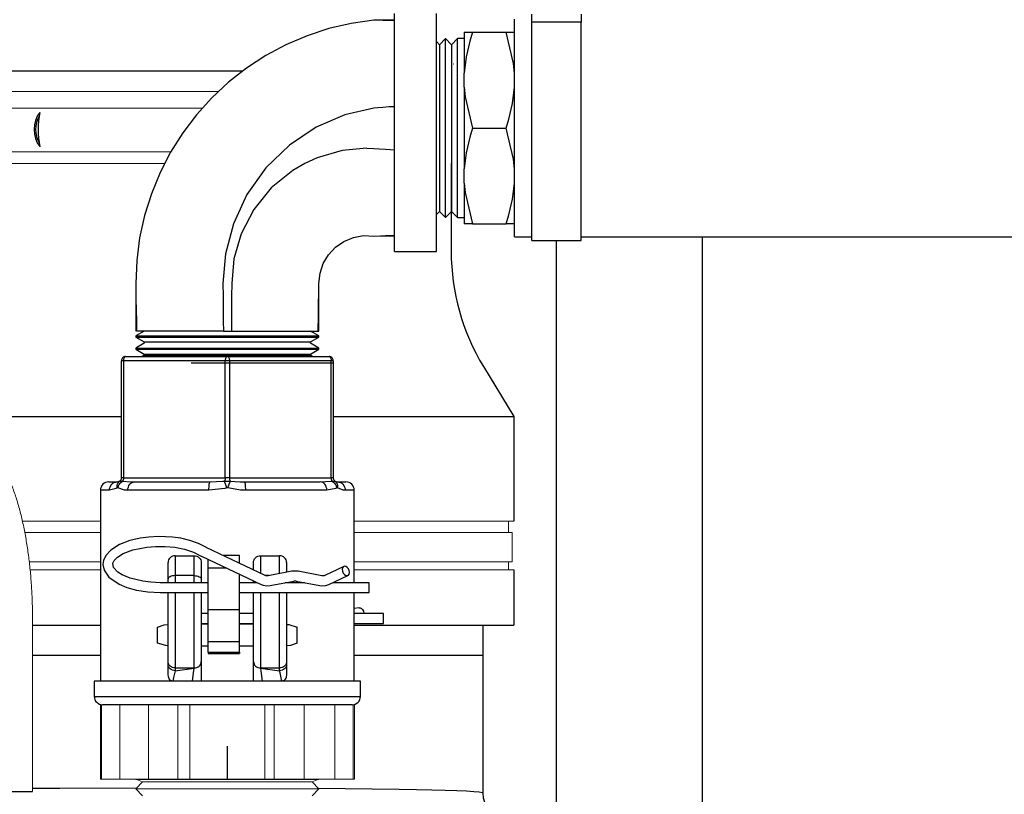
# Model space of a CAD drawing. Units: inches. Extents: x 0.5 to 10.9, y 0.1 to 17.
# Drawn here: x 5.8 to 6.5, y 12.1 to 12.7 of the extents above; entities that cross this region are included whole.
import ezdxf

# ---------------------------------------------------------------- set-up
doc = ezdxf.new("R2010")
doc.units = ezdxf.units.IN
doc.header["$LTSCALE"] = 0.75
doc.header["$MEASUREMENT"] = 0
doc.layers.add('Layer 1', color=7, linetype='Continuous')

msp = doc.modelspace()

# ---------------------------------------------------------------- linework, layer by layer
for p, q in [((6.07383, 12.51063), (6.07383, 12.6393)), ((6.08254, 12.51063), (6.08254, 12.6393)), ((5.92814, 12.61592), (5.70036, 12.61592)), ((5.91713, 12.10691), (5.91713, 12.13056)), ((5.85138, 12.10691), (5.98288, 12.10691)), ((5.72722, 12.09794), (5.77722, 12.09798))]:
    msp.add_line(p, q)
at = {"color": 7, "linetype": 'Continuous', "lineweight": 15}
for p, q in [((5.67482, 12.61592), (5.92814, 12.61592)), ((5.75842, 12.60118), (5.91069, 12.60118)), ((5.75703, 12.58935), (5.89925, 12.58935)), ((5.75703, 12.55799), (5.87654, 12.55799)), ((5.75842, 12.54945), (5.87209, 12.54945)), ((5.76991, 12.29229), (5.82597, 12.29229)), ((6.00821, 12.29229), (6.12285, 12.29229)), ((6.11914, 12.29229), (6.11914, 12.28429)), ((5.77158, 12.28429), (5.82597, 12.28429)), ((6.00821, 12.28429), (6.12174, 12.28429)), ((6.12174, 12.28429), (6.12174, 12.26309)), ((5.77482, 12.26309), (5.82597, 12.26309)), ((6.00821, 12.26309), (6.12174, 12.26309)), ((6.11914, 12.26309), (6.11914, 12.25731)), ((5.77544, 12.25731), (5.82597, 12.25731)), ((6.00821, 12.25731), (6.12285, 12.25731)), ((5.77722, 12.09798), (5.77711, 12.22298)), ((5.8259, 12.16041), (5.8259, 12.10691)), ((5.8259, 12.16041), (5.8266, 12.16041)), ((5.8266, 12.10691), (5.8266, 12.16041)), ((5.83995, 12.16041), (5.8266, 12.16041)), ((5.83995, 12.10691), (5.83995, 12.16041)), ((5.86045, 12.16041), (5.86045, 12.10691)), ((5.88164, 12.10691), (5.88164, 12.16041)), ((5.89014, 12.10691), (5.89014, 12.16041)), ((5.94412, 12.10691), (5.94412, 12.16041)), ((5.9507, 12.16041), (5.9507, 12.10691)), ((5.97217, 12.10691), (5.97217, 12.16041)), ((5.99431, 12.10691), (5.99431, 12.16041)), ((6.00737, 12.16041), (5.99431, 12.16041)), ((6.00737, 12.16041), (6.00737, 12.10691)), ((6.00737, 12.16041), (6.00835, 12.16041)), ((6.00835, 12.10691), (6.00835, 12.16041)), ((5.8259, 12.10691), (5.8266, 12.10691)), ((5.83995, 12.10691), (5.8266, 12.10691)), ((5.83995, 12.10691), (5.86045, 12.10691)), ((5.85138, 12.10691), (5.85626, 12.10502)), ((5.85626, 12.10502), (5.85138, 12.1)), ((5.85626, 12.10502), (5.978, 12.10502)), ((5.86045, 12.10691), (5.88164, 12.10691)), ((5.89014, 12.10691), (5.88164, 12.10691)), ((5.89014, 12.10691), (5.94412, 12.10691)), ((5.94412, 12.10691), (5.9507, 12.10691)), ((5.9507, 12.10691), (5.97217, 12.10691)), ((5.97217, 12.10691), (5.99431, 12.10691)), ((5.978, 12.10502), (5.98288, 12.10691)), ((5.98288, 12.1), (5.978, 12.10502)), ((5.99431, 12.10691), (6.00737, 12.10691)), ((6.00737, 12.10691), (6.00835, 12.10691)), ((5.85138, 12.1), (5.85626, 12.09498)), ((5.85138, 12.1), (5.98288, 12.1)), ((5.978, 12.09498), (5.98288, 12.1))]:
    msp.add_line(p, q, dxfattribs=at)
for centre, radius, start, end in [((5.79924, 12.57393), 0.02093, 143.87804, 216.12196), ((5.84734, 12.57393), 0.06617, 169.25295, 190.74705), ((5.79836, 12.57393), 0.01908, 149.8378, 210.1622)]:
    msp.add_arc(centre, radius, start, end)
msp.add_open_spline([(5.77711, 12.22298), (5.77711, 12.22395), (5.7771, 12.22676), (5.77702, 12.2314), (5.77685, 12.2369), (5.77659, 12.24237), (5.77625, 12.24782), (5.77583, 12.25322), (5.77532, 12.25859), (5.77474, 12.2639), (5.77407, 12.26915), (5.77332, 12.27433), (5.77248, 12.27944), (5.77156, 12.28447), (5.77056, 12.28941), (5.76947, 12.29426), (5.7683, 12.29901), (5.76703, 12.30367), (5.76567, 12.30822), (5.76421, 12.31266), (5.76265, 12.317), (5.76097, 12.32123), (5.75918, 12.32534), (5.75725, 12.32932), (5.75518, 12.33318), (5.75296, 12.33688), (5.7506, 12.34038), (5.74819, 12.34354), (5.74579, 12.34634), (5.74342, 12.34879), (5.741, 12.35099), (5.73854, 12.35296), (5.73603, 12.35471), (5.73338, 12.35631), (5.73059, 12.35772), (5.72765, 12.35893), (5.72468, 12.35989), (5.72168, 12.36059), (5.71868, 12.36104), (5.71568, 12.36125), (5.71269, 12.36122), (5.70974, 12.36095), (5.70683, 12.36045), (5.70398, 12.35973), (5.70119, 12.3588), (5.69846, 12.35766), (5.69581, 12.35631), (5.69322, 12.35476), (5.6907, 12.353), (5.68824, 12.35103), (5.68583, 12.34883), (5.68348, 12.3464), (5.68117, 12.34371), (5.67891, 12.34076), (5.67671, 12.33753), (5.67458, 12.33405), (5.67255, 12.33032), (5.67061, 12.32639), (5.66879, 12.32228), (5.66709, 12.31804), (5.66551, 12.31368), (5.66403, 12.3092), (5.66266, 12.30462), (5.66138, 12.29993), (5.66021, 12.29515), (5.65912, 12.29028), (5.65812, 12.28532), (5.65721, 12.28028), (5.65639, 12.27515), (5.65565, 12.26996), (5.655, 12.2647), (5.65443, 12.25939), (5.65394, 12.25402), (5.65354, 12.2486), (5.65322, 12.24316), (5.65298, 12.23768), (5.65283, 12.23218), (5.65277, 12.22778), (5.65277, 12.22521), (5.65277, 12.22447)], degree=3, knots=[0, 0, 0, 0, 0.007192, 0.020805, 0.034422, 0.048046, 0.061682, 0.075334, 0.089008, 0.102709, 0.116442, 0.130214, 0.144033, 0.157907, 0.171845, 0.185856, 0.199954, 0.214152, 0.228464, 0.242908, 0.257502, 0.272263, 0.287205, 0.302332, 0.317629, 0.33304, 0.348409, 0.363529, 0.376602, 0.389093, 0.401022, 0.412444, 0.423427, 0.43404, 0.445459, 0.456518, 0.467267, 0.477772, 0.48809, 0.498273, 0.508368, 0.518417, 0.528452, 0.538518, 0.548663, 0.558937, 0.569397, 0.580103, 0.591123, 0.602531, 0.614401, 0.626808, 0.639807, 0.653422, 0.66762, 0.682298, 0.697296, 0.712435, 0.727539, 0.742523, 0.757354, 0.772024, 0.786542, 0.80092, 0.815175, 0.829321, 0.843374, 0.857346, 0.871248, 0.88509, 0.898881, 0.91263, 0.926343, 0.940026, 0.953686, 0.967327, 0.980954, 0.994573, 1, 1, 1, 1], dxfattribs=at)
at = {"layer": 'Layer 1', "color": 7, "lineweight": 25}
msp.add_line((6.17133, 12.49674), (7.49293, 12.49674), dxfattribs=at)
for points in [[(6.03725, 12.48634), (6.03725, 12.48704), (6.03725, 12.48912), (6.03725, 12.49257), (6.03725, 12.4973), (6.03725, 12.50327), (6.03725, 12.51037), (6.03725, 12.51848), (6.03725, 12.52748), (6.03725, 12.53723), (6.03725, 12.54757), (6.03725, 12.55836), (6.03725, 12.5694), (6.03725, 12.58052), (6.03725, 12.59157), (6.03725, 12.60235), (6.03725, 12.61269), (6.03725, 12.62245), (6.03725, 12.63145), (6.03725, 12.63956), (6.03725, 12.64666), (6.03725, 12.65262), (6.03725, 12.65736)], [(6.06729, 12.48634), (6.06729, 12.48704), (6.06729, 12.48912), (6.06729, 12.49257), (6.06729, 12.4973), (6.06729, 12.50327), (6.06729, 12.51037), (6.06729, 12.51848), (6.06729, 12.52748), (6.06729, 12.53723), (6.06729, 12.54757), (6.06729, 12.55836), (6.06729, 12.5694), (6.06729, 12.58052), (6.06729, 12.59157), (6.06729, 12.60235), (6.06729, 12.61269), (6.06729, 12.62245), (6.06729, 12.63145), (6.06729, 12.63956), (6.06729, 12.64666), (6.06729, 12.65262), (6.06729, 12.65736)], [(6.13589, 12.6512), (6.13589, 12.65157), (6.13589, 12.65207), (6.13589, 12.65268), (6.13589, 12.65339), (6.13589, 12.65419), (6.13589, 12.65505), (6.13589, 12.65595), (6.13589, 12.65687)], [(6.17133, 12.65687), (6.17133, 12.65595), (6.17133, 12.65505), (6.17133, 12.65419), (6.17133, 12.65339), (6.17133, 12.65268), (6.17133, 12.65207), (6.17133, 12.65157), (6.17133, 12.6512)], [(6.02224, 12.65256), (6.00597, 12.65019), (5.98996, 12.64642), (5.97435, 12.64129), (5.95923, 12.63483), (5.94473, 12.62708), (5.93095, 12.61812), (5.918, 12.60799), (5.90597, 12.59679), (5.89495, 12.58459), (5.88502, 12.57148), (5.87627, 12.55756), (5.86875, 12.54295), (5.86251, 12.52774), (5.85761, 12.51204), (5.85409, 12.49599), (5.85197, 12.47968), (5.85126, 12.46326)], [(6.03725, 12.65205), (6.03231, 12.65219), (6.02878, 12.65235), (6.02532, 12.6525), (6.02224, 12.65256)], [(6.03725, 12.65256), (6.02974, 12.6525), (6.02224, 12.65256)], [(6.12337, 12.57496), (6.12337, 12.58539), (6.12337, 12.59563), (6.12337, 12.6055), (6.12337, 12.61483), (6.12337, 12.62344), (6.12337, 12.63119), (6.12337, 12.63794), (6.12337, 12.64356), (6.12337, 12.64796), (6.12337, 12.65106), (6.12337, 12.6528), (6.12337, 12.65319)], [(6.13589, 12.49423), (6.13589, 12.49495), (6.13589, 12.4971), (6.13589, 12.50063), (6.13589, 12.50549), (6.13589, 12.51159), (6.13589, 12.51882), (6.13589, 12.52705), (6.13589, 12.53614), (6.13589, 12.54591), (6.13589, 12.55621), (6.13589, 12.56684), (6.13589, 12.57761), (6.13589, 12.58834), (6.13589, 12.59882), (6.13589, 12.60889), (6.13589, 12.61835), (6.13589, 12.62703), (6.13589, 12.63479), (6.13589, 12.64148), (6.13589, 12.64698), (6.13589, 12.6512)], [(6.17133, 12.6512), (6.13589, 12.6512)], [(6.17133, 12.49423), (6.17133, 12.49495), (6.17133, 12.4971), (6.17133, 12.50063), (6.17133, 12.50549), (6.17133, 12.51159), (6.17133, 12.51882), (6.17133, 12.52705), (6.17133, 12.53614), (6.17133, 12.54591), (6.17133, 12.55621), (6.17133, 12.56684), (6.17133, 12.57761), (6.17133, 12.58834), (6.17133, 12.59882), (6.17133, 12.60889), (6.17133, 12.61835), (6.17133, 12.62703), (6.17133, 12.63479), (6.17133, 12.64148), (6.17133, 12.64698), (6.17133, 12.6512)], [(6.08732, 12.6438), (6.08732, 12.64275), (6.08732, 12.64088), (6.08732, 12.63822), (6.08732, 12.6348), (6.08732, 12.63066), (6.08732, 12.62585), (6.08732, 12.62044), (6.08732, 12.61447)], [(6.08732, 12.6438), (6.08894, 12.6438), (6.09332, 12.6438)], [(6.09332, 12.6438), (6.09133, 12.63736), (6.0887, 12.62605), (6.08732, 12.61447)], [(6.09332, 12.6438), (6.11737, 12.6438)], [(6.11737, 12.6438), (6.1208, 12.6438), (6.12337, 12.6438)], [(6.12337, 12.61447), (6.12272, 12.62138), (6.11737, 12.6438)], [(6.03725, 12.51098), (6.03725, 12.51171), (6.03725, 12.51383), (6.03725, 12.51732), (6.03725, 12.52211), (6.03725, 12.52806), (6.03725, 12.53507), (6.03725, 12.54297), (6.03725, 12.55159), (6.03725, 12.56073), (6.03725, 12.57018), (6.03725, 12.57974), (6.03725, 12.5892), (6.03725, 12.59833), (6.03725, 12.60695), (6.03725, 12.61485), (6.03725, 12.62186), (6.03725, 12.62782), (6.03725, 12.6326), (6.03725, 12.63609), (6.03725, 12.63822), (6.03725, 12.63893)], [(6.03725, 12.63753), (6.03725, 12.63753)], [(6.06947, 12.63489), (6.06729, 12.6371)], [(6.07383, 12.6393), (6.06947, 12.63489)], [(6.06947, 12.63489), (6.06947, 12.63449), (6.06947, 12.63275), (6.06947, 12.62964), (6.06947, 12.62526), (6.06947, 12.61971), (6.06947, 12.61309), (6.06947, 12.60559), (6.06947, 12.59736), (6.06947, 12.58862), (6.06947, 12.57955), (6.06947, 12.57037), (6.06947, 12.56131), (6.06947, 12.55256), (6.06947, 12.54434), (6.06947, 12.53683), (6.06947, 12.53022), (6.06947, 12.52465), (6.06947, 12.52028), (6.06947, 12.51717), (6.06947, 12.51543), (6.06947, 12.51503)], [(6.07818, 12.63489), (6.07383, 12.6393)], [(6.08254, 12.6393), (6.07818, 12.63489)], [(6.07818, 12.63489), (6.07818, 12.63449), (6.07818, 12.63275), (6.07818, 12.62964), (6.07818, 12.62526), (6.07818, 12.61971), (6.07818, 12.61309), (6.07818, 12.60559), (6.07818, 12.59736), (6.07818, 12.58862), (6.07818, 12.57955), (6.07818, 12.57037), (6.07818, 12.56131), (6.07818, 12.55256), (6.07818, 12.54434), (6.07818, 12.53683), (6.07818, 12.53022), (6.07818, 12.52465), (6.07818, 12.52028), (6.07818, 12.51717), (6.07818, 12.51543), (6.07818, 12.51503)], [(6.08732, 12.6393), (6.08254, 12.6393)], [(6.07959, 12.62086), (6.07946, 12.62086), (6.0794, 12.62086), (6.0794, 12.62086)], [(6.08732, 12.6043), (6.08732, 12.61447)], [(6.08732, 12.6043), (6.08732, 12.59728), (6.08732, 12.58999), (6.08732, 12.58252), (6.08732, 12.57496), (6.08732, 12.5674), (6.08732, 12.55994), (6.08732, 12.55265), (6.08732, 12.54563)], [(6.08732, 12.6043), (6.08797, 12.59738), (6.09332, 12.57496)], [(6.11737, 12.57496), (6.11935, 12.5814), (6.12199, 12.59271), (6.12337, 12.6043)], [(6.02224, 12.58938), (6.00147, 12.58439), (5.98092, 12.57552), (5.96165, 12.56274), (5.94474, 12.54637), (5.93113, 12.52718), (5.9214, 12.50619), (5.91575, 12.48453), (5.91396, 12.46326)], [(6.03725, 12.59031), (6.03325, 12.59013), (6.02878, 12.58976), (6.02532, 12.58949), (6.02224, 12.58938)], [(6.09332, 12.57496), (6.09133, 12.56852), (6.0887, 12.55721), (6.08732, 12.54563)], [(6.09332, 12.57496), (6.11737, 12.57496)], [(6.12337, 12.54563), (6.12272, 12.55254), (6.11737, 12.57496)], [(6.12337, 12.49674), (6.12337, 12.49713), (6.12337, 12.49886), (6.12337, 12.50196), (6.12337, 12.50636), (6.12337, 12.51198), (6.12337, 12.51873), (6.12337, 12.52648), (6.12337, 12.5351), (6.12337, 12.54442), (6.12337, 12.55429), (6.12337, 12.56454), (6.12337, 12.57496)], [(6.01737, 12.56041), (5.9997, 12.55879), (5.98161, 12.55358), (5.97269, 12.54952), (5.96421, 12.54457), (5.94868, 12.53195), (5.93606, 12.51642), (5.92705, 12.49902), (5.92185, 12.48094), (5.92023, 12.46326)], [(6.01737, 12.56041), (6.02224, 12.56029)], [(6.02224, 12.56029), (6.02624, 12.56011), (6.03071, 12.55976), (6.03417, 12.55951), (6.03725, 12.55941)], [(6.08732, 12.53545), (6.08732, 12.54563)], [(6.08732, 12.53545), (6.08732, 12.52949), (6.08732, 12.52407), (6.08732, 12.51926), (6.08732, 12.51512), (6.08732, 12.51171), (6.08732, 12.50905), (6.08732, 12.50718), (6.08732, 12.50612)], [(6.08732, 12.53545), (6.08797, 12.52854), (6.09332, 12.50612)], [(6.11737, 12.50612), (6.11935, 12.51256), (6.12199, 12.52387), (6.12337, 12.53545)], [(6.06729, 12.51283), (6.06947, 12.51503)], [(6.06947, 12.51503), (6.07383, 12.51063)], [(6.07383, 12.51063), (6.07818, 12.51503)], [(6.07818, 12.51503), (6.08254, 12.51063)], [(6.03725, 12.5124), (6.03725, 12.51239)], [(6.08254, 12.51063), (6.08732, 12.51063)], [(6.09332, 12.50612), (6.08989, 12.50612), (6.08732, 12.50612)], [(6.09332, 12.50612), (6.11737, 12.50612)], [(6.12337, 12.50612), (6.12175, 12.50612), (6.11737, 12.50612)], [(5.98293, 12.46326), (5.98372, 12.47058), (5.98604, 12.47756), (5.98979, 12.48389), (5.9948, 12.48928), (6.00084, 12.49348), (6.00764, 12.4963), (6.01488, 12.49762), (6.02224, 12.49736)], [(6.02224, 12.49736), (6.02718, 12.4975), (6.03071, 12.49766), (6.03417, 12.49782), (6.03725, 12.49788)], [(6.02224, 12.49736), (6.02974, 12.49742), (6.03725, 12.49736)], [(6.12337, 12.49674), (6.13589, 12.49674)], [(6.13589, 12.49423), (6.17133, 12.49423)], [(6.15338, 12.49423), (6.15338, 12.07333)], [(6.25838, 12.06253), (6.25838, 12.49674)], [(6.03725, 12.48634), (6.06729, 12.48634)], [(5.85126, 12.46326), (5.85142, 12.452), (5.85161, 12.44396), (5.85179, 12.4361), (5.85186, 12.42907)], [(5.85126, 12.46326), (5.85133, 12.44617), (5.85126, 12.42907)], [(5.91396, 12.46326), (5.91401, 12.45414), (5.91411, 12.44396), (5.91418, 12.4361), (5.91422, 12.42907)], [(5.92023, 12.46326), (5.92018, 12.45414), (5.92008, 12.44396), (5.92001, 12.4361), (5.91997, 12.42907)], [(5.98232, 12.42907), (5.98249, 12.44033), (5.98268, 12.44837), (5.98285, 12.45623), (5.98293, 12.46326)], [(5.98293, 12.42907), (5.98285, 12.44617), (5.98293, 12.46326)], [(5.85735, 12.42907), (5.85126, 12.42555)], [(5.91422, 12.42907), (5.90321, 12.42907), (5.8926, 12.42907), (5.88269, 12.42907), (5.87375, 12.42907), (5.86605, 12.42907), (5.85979, 12.42907), (5.85517, 12.42907), (5.85229, 12.42907), (5.85186, 12.42907)], [(5.91422, 12.42907), (5.91579, 12.42907), (5.91736, 12.42907), (5.91997, 12.42907)], [(5.91997, 12.42907), (5.93097, 12.42907), (5.94159, 12.42907), (5.9515, 12.42907), (5.96043, 12.42907), (5.96814, 12.42907), (5.9744, 12.42907), (5.97902, 12.42907), (5.9819, 12.42907), (5.98232, 12.42907)], [(5.98293, 12.42555), (5.97684, 12.42907)], [(5.98232, 12.42907), (5.98278, 12.42907), (5.98293, 12.42907)], [(5.85126, 12.42555), (5.85143, 12.42555), (5.85283, 12.42555), (5.8556, 12.42555), (5.85968, 12.42555), (5.86499, 12.42555), (5.8714, 12.42555), (5.87879, 12.42555), (5.88699, 12.42555), (5.89584, 12.42555), (5.90513, 12.42555), (5.91469, 12.42555), (5.92429, 12.42555), (5.93375, 12.42555), (5.94284, 12.42555), (5.95139, 12.42555), (5.95921, 12.42555), (5.96613, 12.42555), (5.972, 12.42555), (5.97671, 12.42555), (5.98014, 12.42555), (5.98223, 12.42555), (5.98293, 12.42555)], [(5.85126, 12.42555), (5.85126, 12.42475)], [(5.85126, 12.42475), (5.85196, 12.42475), (5.85405, 12.42475), (5.85748, 12.42475), (5.86219, 12.42475), (5.86806, 12.42475), (5.87498, 12.42475), (5.8828, 12.42475), (5.89134, 12.42475), (5.90045, 12.42475), (5.9099, 12.42475), (5.9195, 12.42475), (5.92906, 12.42475), (5.93835, 12.42475), (5.9472, 12.42475), (5.9554, 12.42475), (5.96279, 12.42475), (5.9692, 12.42475), (5.97451, 12.42475), (5.97859, 12.42475), (5.98136, 12.42475), (5.98275, 12.42475), (5.98293, 12.42475)], [(5.85126, 12.42475), (5.85735, 12.42123)], [(5.85735, 12.42123), (5.85752, 12.42123), (5.85892, 12.42123), (5.86168, 12.42123), (5.86574, 12.42123), (5.87101, 12.42123), (5.87735, 12.42123), (5.88462, 12.42123), (5.89266, 12.42123), (5.90126, 12.42123), (5.91024, 12.42123), (5.91938, 12.42123), (5.92847, 12.42123), (5.93729, 12.42123), (5.94563, 12.42123), (5.95331, 12.42123), (5.96014, 12.42123), (5.96596, 12.42123), (5.97063, 12.42123), (5.97405, 12.42123), (5.97614, 12.42123), (5.97684, 12.42123)], [(5.85735, 12.42123), (5.85735, 12.42036)], [(5.97684, 12.42123), (5.98293, 12.42475)], [(5.97684, 12.42036), (5.97684, 12.42123)], [(5.98293, 12.42475), (5.98293, 12.42555)], [(5.85735, 12.42036), (5.85126, 12.41684)], [(5.85126, 12.41684), (5.85143, 12.41684), (5.85283, 12.41684), (5.8556, 12.41684), (5.85968, 12.41684), (5.86499, 12.41684), (5.8714, 12.41684), (5.87879, 12.41684), (5.88699, 12.41684), (5.89584, 12.41684), (5.90513, 12.41684), (5.91469, 12.41684), (5.92429, 12.41684), (5.93375, 12.41684), (5.94284, 12.41684), (5.95139, 12.41684), (5.95921, 12.41684), (5.96613, 12.41684), (5.972, 12.41684), (5.97671, 12.41684), (5.98014, 12.41684), (5.98223, 12.41684), (5.98293, 12.41684)], [(5.85126, 12.41684), (5.85126, 12.41604)], [(5.85126, 12.41604), (5.85196, 12.41604), (5.85405, 12.41604), (5.85748, 12.41604), (5.86219, 12.41604), (5.86806, 12.41604), (5.87498, 12.41604), (5.8828, 12.41604), (5.89134, 12.41604), (5.90045, 12.41604), (5.9099, 12.41604), (5.9195, 12.41604), (5.92906, 12.41604), (5.93835, 12.41604), (5.9472, 12.41604), (5.9554, 12.41604), (5.96279, 12.41604), (5.9692, 12.41604), (5.97451, 12.41604), (5.97859, 12.41604), (5.98136, 12.41604), (5.98275, 12.41604), (5.98293, 12.41604)], [(5.85126, 12.41604), (5.85735, 12.41252)], [(5.98293, 12.41684), (5.97684, 12.42036)], [(5.97684, 12.41252), (5.98293, 12.41604)], [(5.98293, 12.41604), (5.98293, 12.41684)], [(5.844, 12.41074), (5.84341, 12.41069), (5.84285, 12.41051), (5.84233, 12.41024), (5.84187, 12.40986), (5.8415, 12.40941), (5.84122, 12.40889), (5.84105, 12.40832), (5.84099, 12.40774)], [(5.8425, 12.40774), (5.84217, 12.40774), (5.84187, 12.40774), (5.84162, 12.40774), (5.84139, 12.40774), (5.84122, 12.40774), (5.84109, 12.40774), (5.84102, 12.40774), (5.84099, 12.40774)], [(5.84099, 12.32363), (5.84099, 12.40774)], [(5.844, 12.41074), (5.8437, 12.41069), (5.84342, 12.41051), (5.84316, 12.41024), (5.84293, 12.40986), (5.84275, 12.40941), (5.84261, 12.40889), (5.84252, 12.40832), (5.8425, 12.40774)], [(5.91559, 12.40774), (5.8425, 12.40774)], [(5.8425, 12.40774), (5.8425, 12.32363)], [(5.844, 12.41074), (5.91709, 12.41074)], [(5.85735, 12.41166), (5.85577, 12.41074)], [(5.85735, 12.41252), (5.85752, 12.41252), (5.85892, 12.41252), (5.86168, 12.41252), (5.86574, 12.41252), (5.87101, 12.41252), (5.87735, 12.41252), (5.88462, 12.41252), (5.89266, 12.41252), (5.90126, 12.41252), (5.91024, 12.41252), (5.91938, 12.41252), (5.92847, 12.41252), (5.93729, 12.41252), (5.94563, 12.41252), (5.95331, 12.41252), (5.96014, 12.41252), (5.96596, 12.41252), (5.97063, 12.41252), (5.97405, 12.41252), (5.97614, 12.41252), (5.97684, 12.41252)], [(5.85735, 12.41252), (5.85735, 12.41166)], [(5.85735, 12.41166), (5.8574, 12.41166), (5.85844, 12.41166), (5.86087, 12.41166), (5.86461, 12.41166), (5.86958, 12.41166), (5.87567, 12.41166), (5.88272, 12.41166), (5.89059, 12.41166), (5.89907, 12.41166), (5.90798, 12.41166), (5.91709, 12.41166)], [(5.91709, 12.41074), (5.9168, 12.41069), (5.91652, 12.41051), (5.91626, 12.41024), (5.91603, 12.40986), (5.91585, 12.40941), (5.91571, 12.40889), (5.91562, 12.40832), (5.91559, 12.40774)], [(5.9186, 12.40774), (5.91825, 12.40774), (5.91787, 12.40774), (5.91749, 12.40774), (5.91709, 12.40774), (5.9167, 12.40774), (5.91632, 12.40774), (5.91594, 12.40774), (5.91559, 12.40774)], [(5.91559, 12.32363), (5.91559, 12.40774)], [(5.91709, 12.41166), (5.92621, 12.41166), (5.93512, 12.41166), (5.9436, 12.41166), (5.95146, 12.41166), (5.95852, 12.41166), (5.96461, 12.41166), (5.96958, 12.41166), (5.97332, 12.41166), (5.97574, 12.41166), (5.97679, 12.41166), (5.97684, 12.41166)], [(5.91709, 12.41074), (5.99019, 12.41074)], [(5.91709, 12.41074), (5.91739, 12.41069), (5.91767, 12.41051), (5.91793, 12.41024), (5.91816, 12.40986), (5.91834, 12.40941), (5.91848, 12.40889), (5.91857, 12.40832), (5.9186, 12.40774)], [(5.99169, 12.40774), (5.9186, 12.40774)], [(5.9186, 12.40774), (5.9186, 12.32363)], [(5.97684, 12.41166), (5.97684, 12.41252)], [(5.97842, 12.41074), (5.97684, 12.41166)], [(5.9932, 12.40774), (5.99314, 12.40832), (5.99297, 12.40889), (5.99269, 12.40941), (5.99232, 12.40986), (5.99186, 12.41024), (5.99134, 12.41051), (5.99078, 12.41069), (5.99019, 12.41074)], [(5.99019, 12.41074), (5.99049, 12.41069), (5.99076, 12.41051), (5.99103, 12.41024), (5.99125, 12.40986), (5.99144, 12.40941), (5.99158, 12.40889), (5.99167, 12.40832), (5.99169, 12.40774)], [(5.9932, 12.40774), (5.99317, 12.40774), (5.9931, 12.40774), (5.99297, 12.40774), (5.9928, 12.40774), (5.99257, 12.40774), (5.99232, 12.40774), (5.99202, 12.40774), (5.99169, 12.40774)], [(5.99169, 12.32363), (5.99169, 12.40774)], [(5.9932, 12.40774), (5.9932, 12.32363)], [(5.99367, 12.40591), (5.99362, 12.40591), (5.99278, 12.40591), (5.99087, 12.40591), (5.98792, 12.40591), (5.98396, 12.40591), (5.97903, 12.40591), (5.97317, 12.40591), (5.96645, 12.40591), (5.95893, 12.40591), (5.95069, 12.40591), (5.9418, 12.40591), (5.93237, 12.40591), (5.92247, 12.40591), (5.91221, 12.40591), (5.90169, 12.40591), (5.89101, 12.40591)], [(5.63185, 12.36757), (5.63196, 12.36757), (5.63323, 12.36757), (5.63589, 12.36757), (5.63993, 12.36757), (5.64534, 12.36757), (5.65207, 12.36757), (5.66009, 12.36757), (5.66936, 12.36757), (5.67982, 12.36757), (5.69141, 12.36757), (5.70407, 12.36757), (5.71772, 12.36757), (5.73228, 12.36757), (5.74767, 12.36757), (5.76381, 12.36757), (5.7806, 12.36757), (5.79794, 12.36757), (5.81573, 12.36757), (5.83388, 12.36757), (5.84099, 12.36757)], [(5.9932, 12.36757), (5.99576, 12.36757), (6.01169, 12.36757), (6.02684, 12.36757), (6.04114, 12.36757), (6.05451, 12.36757), (6.06685, 12.36757), (6.07811, 12.36757), (6.08822, 12.36757), (6.09713, 12.36757), (6.10477, 12.36757), (6.11112, 12.36757), (6.11612, 12.36757), (6.11975, 12.36757), (6.122, 12.36757), (6.12285, 12.36757), (6.12285, 12.36757)], [(6.12285, 12.36757), (6.12285, 12.29229)], [(5.84099, 12.32363), (5.84097, 12.32327), (5.84091, 12.32291), (5.8408, 12.32257), (5.84065, 12.32224), (5.84047, 12.32194), (5.84025, 12.32165), (5.84, 12.3214), (5.83972, 12.32118)], [(5.8425, 12.32363), (5.84217, 12.32363), (5.84187, 12.32363), (5.84162, 12.32363), (5.84139, 12.32363), (5.84122, 12.32363), (5.84109, 12.32363), (5.84102, 12.32363), (5.84099, 12.32363)], [(5.8425, 12.32363), (5.84248, 12.32327), (5.84245, 12.32291), (5.8424, 12.32257), (5.84233, 12.32224), (5.84223, 12.32194), (5.84212, 12.32165), (5.842, 12.3214), (5.84186, 12.32118)], [(5.8425, 12.32363), (5.91559, 12.32363)], [(5.91559, 12.32363), (5.91558, 12.32327), (5.91555, 12.32291), (5.9155, 12.32257), (5.91543, 12.32224), (5.91533, 12.32194), (5.91522, 12.32165), (5.9151, 12.3214), (5.91495, 12.32118)], [(5.9186, 12.32363), (5.91825, 12.32363), (5.91787, 12.32363), (5.91749, 12.32363), (5.91709, 12.32363), (5.9167, 12.32363), (5.91632, 12.32363), (5.91594, 12.32363), (5.91559, 12.32363)], [(5.9186, 12.32363), (5.99169, 12.32363)], [(5.9186, 12.32363), (5.91861, 12.32327), (5.91864, 12.32291), (5.91869, 12.32257), (5.91876, 12.32224), (5.91886, 12.32194), (5.91897, 12.32165), (5.91909, 12.3214), (5.91923, 12.32118)], [(5.9932, 12.32363), (5.99317, 12.32363), (5.9931, 12.32363), (5.99297, 12.32363), (5.9928, 12.32363), (5.99257, 12.32363), (5.99232, 12.32363), (5.99202, 12.32363), (5.99169, 12.32363)], [(5.99169, 12.32363), (5.9917, 12.32327), (5.99174, 12.32291), (5.99179, 12.32257), (5.99186, 12.32224), (5.99195, 12.32194), (5.99207, 12.32165), (5.99219, 12.3214), (5.99233, 12.32118)], [(5.9932, 12.32363), (5.99322, 12.32327), (5.99328, 12.32291), (5.99339, 12.32257), (5.99354, 12.32224), (5.99372, 12.32194), (5.99394, 12.32165), (5.99419, 12.3214), (5.99447, 12.32118)], [(5.83198, 12.32062), (5.83081, 12.32051), (5.82968, 12.32016), (5.82864, 12.31961), (5.82773, 12.31887), (5.82699, 12.31795), (5.82643, 12.31691), (5.82609, 12.31579), (5.82597, 12.31461)], [(5.83198, 12.32062), (5.83236, 12.32062), (5.83349, 12.32062), (5.83538, 12.32062), (5.83799, 12.32062)], [(5.8324, 12.31461), (5.83251, 12.31579), (5.83283, 12.31691), (5.83334, 12.31795), (5.83404, 12.31887), (5.83488, 12.31961), (5.83585, 12.32016), (5.8369, 12.32051), (5.83799, 12.32062)], [(5.83796, 12.31626), (5.83727, 12.31585), (5.8324, 12.31461)], [(5.83796, 12.31626), (5.83788, 12.317), (5.83789, 12.31773), (5.83798, 12.31843), (5.83817, 12.31909), (5.83845, 12.31971), (5.8388, 12.32027), (5.83922, 12.32076), (5.83972, 12.32118)], [(5.8384, 12.31626), (5.8382, 12.31634), (5.83796, 12.31626)], [(5.83799, 12.32062), (5.8395, 12.32103), (5.83972, 12.32118)], [(5.8384, 12.31626), (5.83857, 12.317), (5.83883, 12.31773), (5.83918, 12.31843), (5.8396, 12.31909), (5.84008, 12.31971), (5.84062, 12.32027), (5.84122, 12.32076), (5.84186, 12.32118)], [(5.84563, 12.31461), (5.84328, 12.31473), (5.8384, 12.31626)], [(5.83972, 12.32118), (5.84003, 12.3212), (5.84045, 12.3212), (5.8415, 12.32118), (5.84186, 12.32118)], [(5.84186, 12.32118), (5.84767, 12.32066), (5.85034, 12.32062)], [(5.84563, 12.31461), (5.84571, 12.31579), (5.84599, 12.31691), (5.84642, 12.31795), (5.84701, 12.31887), (5.84772, 12.31961), (5.84854, 12.32016), (5.84942, 12.32051), (5.85034, 12.32062)], [(5.85034, 12.32062), (5.85562, 12.32062), (5.86145, 12.32062), (5.86777, 12.32062), (5.87454, 12.32062), (5.88168, 12.32062), (5.88914, 12.32062), (5.89685, 12.32062), (5.90475, 12.32062)], [(5.90387, 12.31461), (5.90389, 12.31579), (5.90394, 12.31691), (5.90402, 12.31795), (5.90413, 12.31887), (5.90426, 12.31961), (5.90441, 12.32016), (5.90457, 12.32051), (5.90475, 12.32062)], [(5.91666, 12.31626), (5.91523, 12.31585), (5.90387, 12.31461)], [(5.90475, 12.32062), (5.91384, 12.32103), (5.91495, 12.32118)], [(5.91495, 12.32118), (5.9164, 12.3212), (5.91734, 12.3212), (5.91884, 12.32118), (5.91923, 12.32118)], [(5.91666, 12.31626), (5.9164, 12.317), (5.91614, 12.31773), (5.9159, 12.31843), (5.91567, 12.31909), (5.91546, 12.31971), (5.91526, 12.32027), (5.9151, 12.32076), (5.91495, 12.32118)], [(5.91753, 12.31626), (5.91714, 12.31634), (5.91666, 12.31626)], [(5.91753, 12.31626), (5.91779, 12.317), (5.91804, 12.31773), (5.91829, 12.31843), (5.91852, 12.31909), (5.91873, 12.31971), (5.91892, 12.32027), (5.91909, 12.32076), (5.91923, 12.32118)], [(5.93032, 12.31461), (5.92645, 12.31473), (5.91753, 12.31626)], [(5.91923, 12.32118), (5.92631, 12.32066), (5.92944, 12.32062)], [(5.92944, 12.32062), (5.93734, 12.32062), (5.94505, 12.32062), (5.95251, 12.32062), (5.95965, 12.32062), (5.96642, 12.32062), (5.97274, 12.32062), (5.97857, 12.32062), (5.98385, 12.32062)], [(5.93032, 12.31461), (5.9303, 12.31579), (5.93025, 12.31691), (5.93017, 12.31795), (5.93006, 12.31887), (5.92993, 12.31961), (5.92978, 12.32016), (5.92962, 12.32051), (5.92944, 12.32062)], [(5.98385, 12.32062), (5.99143, 12.32103), (5.99233, 12.32118)], [(5.98856, 12.31461), (5.98847, 12.31579), (5.9882, 12.31691), (5.98777, 12.31795), (5.98718, 12.31887), (5.98646, 12.31961), (5.98565, 12.32016), (5.98477, 12.32051), (5.98385, 12.32062)], [(5.99579, 12.31626), (5.99506, 12.31585), (5.98856, 12.31461)], [(5.99233, 12.32118), (5.99347, 12.3212), (5.99398, 12.3212), (5.99443, 12.32118), (5.99447, 12.32118)], [(5.99233, 12.32118), (5.99297, 12.32076), (5.99356, 12.32027), (5.99411, 12.31971), (5.99459, 12.31909), (5.99501, 12.31843), (5.99536, 12.31773), (5.99562, 12.317), (5.99579, 12.31626)], [(5.99447, 12.32118), (5.99573, 12.32066), (5.9962, 12.32062)], [(5.99447, 12.32118), (5.99496, 12.32076), (5.99539, 12.32027), (5.99574, 12.31971), (5.99602, 12.31909), (5.99621, 12.31843), (5.9963, 12.31773), (5.99631, 12.317), (5.99623, 12.31626)], [(5.99623, 12.31626), (5.99603, 12.31634), (5.99579, 12.31626)], [(5.9962, 12.32062), (5.99881, 12.32062), (6.0007, 12.32062), (6.00183, 12.32062), (6.00221, 12.32062)], [(5.9962, 12.32062), (5.99729, 12.32051), (5.99834, 12.32016), (5.9993, 12.31961), (6.00015, 12.31887), (6.00084, 12.31795), (6.00136, 12.31691), (6.00167, 12.31579), (6.00178, 12.31461)], [(6.00178, 12.31461), (6.00027, 12.31473), (5.99623, 12.31626)], [(6.00821, 12.31461), (6.0081, 12.31579), (6.00776, 12.31691), (6.0072, 12.31795), (6.00646, 12.31887), (6.00555, 12.31961), (6.0045, 12.32016), (6.00338, 12.32051), (6.00221, 12.32062)], [(5.8324, 12.31461), (5.82961, 12.31461), (5.8276, 12.31461), (5.82638, 12.31461), (5.82597, 12.31461)], [(5.82597, 12.31461), (5.82597, 12.17743)], [(5.90387, 12.31461), (5.89543, 12.31461), (5.88717, 12.31461), (5.87918, 12.31461), (5.87153, 12.31461), (5.86429, 12.31461), (5.85752, 12.31461), (5.85128, 12.31461), (5.84563, 12.31461)], [(5.98856, 12.31461), (5.98291, 12.31461), (5.97667, 12.31461), (5.9699, 12.31461), (5.96266, 12.31461), (5.95501, 12.31461), (5.94702, 12.31461), (5.93876, 12.31461), (5.93032, 12.31461)], [(6.00821, 12.31461), (6.00781, 12.31461), (6.00659, 12.31461), (6.00458, 12.31461), (6.00178, 12.31461)], [(6.00821, 12.24816), (6.00821, 12.31461)], [(5.90208, 12.27336), (5.89643, 12.27637), (5.89009, 12.27859), (5.8837, 12.28006), (5.87767, 12.28091), (5.86759, 12.28136), (5.86069, 12.28098), (5.85441, 12.28015), (5.84713, 12.27846), (5.83952, 12.27556), (5.83329, 12.27161), (5.82975, 12.26769), (5.82815, 12.2642), (5.82774, 12.26113), (5.82855, 12.2571), (5.83192, 12.25218), (5.83935, 12.24704), (5.84493, 12.24472), (5.85181, 12.24282), (5.85986, 12.24152), (5.86884, 12.24106)], [(5.86884, 12.24816), (5.86224, 12.24843), (5.8564, 12.24914), (5.84734, 12.25132), (5.84157, 12.25376), (5.83835, 12.25582), (5.83537, 12.25918), (5.83495, 12.2621), (5.83582, 12.26403), (5.83809, 12.26643), (5.84226, 12.26906), (5.84918, 12.27171), (5.85937, 12.27375), (5.8656, 12.27424), (5.87236, 12.27423), (5.87942, 12.2736), (5.88639, 12.27227), (5.89283, 12.2702), (5.89832, 12.26732)], [(5.94434, 12.25328), (5.90185, 12.27349)], [(5.87954, 12.26755), (5.87857, 12.26746), (5.87763, 12.26717), (5.87676, 12.26671), (5.87601, 12.26608), (5.87538, 12.26533), (5.87491, 12.26446), (5.87463, 12.26352), (5.87454, 12.26255)], [(5.87954, 12.26755), (5.89331, 12.26755)], [(5.87954, 12.26755), (5.87954, 12.26731), (5.87954, 12.26658), (5.87954, 12.26538), (5.87954, 12.26373), (5.87954, 12.26166), (5.87954, 12.25918), (5.87954, 12.25636), (5.87954, 12.25324)], [(5.89331, 12.26755), (5.89429, 12.26746), (5.89523, 12.26717), (5.89609, 12.26671), (5.89685, 12.26608), (5.89747, 12.26533), (5.89794, 12.26446), (5.89823, 12.26352), (5.89832, 12.26255)], [(5.89331, 12.25324), (5.89331, 12.25636), (5.89331, 12.25918), (5.89331, 12.26166), (5.89331, 12.26373), (5.89331, 12.26538), (5.89331, 12.26658), (5.89331, 12.26731), (5.89331, 12.26755)], [(5.89856, 12.26719), (5.94129, 12.24686)], [(5.92586, 12.26778), (5.91385, 12.26778)], [(5.92586, 12.26758), (5.91429, 12.26758)], [(5.92586, 12.26758), (5.92586, 12.26773), (5.92586, 12.26778)], [(5.92586, 12.26208), (5.92586, 12.26758)], [(5.93587, 12.26255), (5.93596, 12.26352), (5.93625, 12.26446), (5.93672, 12.26533), (5.93734, 12.26608), (5.9381, 12.26671), (5.93896, 12.26717), (5.9399, 12.26746), (5.94088, 12.26755)], [(5.94088, 12.26755), (5.94088, 12.26731), (5.94088, 12.26658), (5.94088, 12.26538), (5.94088, 12.26373), (5.94088, 12.26166), (5.94088, 12.25918), (5.94088, 12.25636), (5.94088, 12.25503)], [(5.94088, 12.26755), (5.95464, 12.26755)], [(5.95464, 12.25467), (5.95464, 12.25636), (5.95464, 12.25918), (5.95464, 12.26166), (5.95464, 12.26373), (5.95464, 12.26538), (5.95464, 12.26658), (5.95464, 12.26731), (5.95464, 12.26755)], [(5.95965, 12.26255), (5.95956, 12.26352), (5.95927, 12.26446), (5.9588, 12.26533), (5.95818, 12.26608), (5.95742, 12.26671), (5.95656, 12.26717), (5.95562, 12.26746), (5.95464, 12.26755)], [(5.87454, 12.25062), (5.87454, 12.25322), (5.87454, 12.25558), (5.87454, 12.25762), (5.87454, 12.25936), (5.87454, 12.26074), (5.87454, 12.26174), (5.87454, 12.26235), (5.87454, 12.26255)], [(5.89832, 12.26255), (5.89832, 12.26235), (5.89832, 12.26174), (5.89832, 12.26074), (5.89832, 12.25936), (5.89832, 12.25762), (5.89832, 12.25558), (5.89832, 12.25322), (5.89832, 12.25062)], [(5.90333, 12.25862), (5.90333, 12.26492)], [(5.90333, 12.22878), (5.90333, 12.22917), (5.90333, 12.23092), (5.90333, 12.23393), (5.90333, 12.23792), (5.90333, 12.24253), (5.90333, 12.24734), (5.90333, 12.25189), (5.90333, 12.25577), (5.90333, 12.25862)], [(5.91658, 12.25862), (5.90333, 12.25862)], [(5.93587, 12.25742), (5.93587, 12.25762), (5.93587, 12.25936), (5.93587, 12.26074), (5.93587, 12.26174), (5.93587, 12.26235), (5.93587, 12.26255)], [(5.95965, 12.26255), (5.95965, 12.26235), (5.95965, 12.26174), (5.95965, 12.26074), (5.95965, 12.25936), (5.95965, 12.25762), (5.95965, 12.2556)], [(6.0007, 12.25977), (5.98706, 12.25328)], [(5.99961, 12.25762), (5.99982, 12.25633), (6.00038, 12.25506), (6.00122, 12.25402), (6.00222, 12.25337), (6.00322, 12.2532), (6.00406, 12.25355), (6.00463, 12.25435), (6.00482, 12.25548), (6.00463, 12.25679), (6.00406, 12.25805), (6.00322, 12.2591), (6.00222, 12.25975), (6.00122, 12.25991), (6.00038, 12.25957), (5.99982, 12.25877), (5.99961, 12.25762)], [(5.87954, 12.25324), (5.87857, 12.25319), (5.87763, 12.25304), (5.87676, 12.2528), (5.87601, 12.25247), (5.87538, 12.25208), (5.87491, 12.25162), (5.87463, 12.25113), (5.87454, 12.25062)], [(5.87954, 12.25324), (5.87954, 12.24816)], [(5.89331, 12.25324), (5.87954, 12.25324)], [(5.89331, 12.24816), (5.89331, 12.25324)], [(5.89331, 12.25324), (5.89429, 12.25319), (5.89523, 12.25304), (5.89609, 12.2528), (5.89685, 12.25247), (5.89747, 12.25208), (5.89794, 12.25162), (5.89823, 12.25113), (5.89832, 12.25062)], [(5.92586, 12.22878), (5.92586, 12.22917), (5.92586, 12.23092), (5.92586, 12.23393), (5.92586, 12.23792), (5.92586, 12.24253), (5.92586, 12.24734), (5.92586, 12.25189), (5.92586, 12.25439)], [(5.94654, 12.25315), (5.94609, 12.25309), (5.94557, 12.25308), (5.94504, 12.25312), (5.94466, 12.25318), (5.94444, 12.25325), (5.94435, 12.25328)], [(5.94699, 12.25324), (5.94448, 12.25324)], [(5.96353, 12.25633), (5.94654, 12.25315)], [(5.96787, 12.25633), (5.96634, 12.25651), (5.96353, 12.25633)], [(5.98486, 12.25315), (5.96787, 12.25633)], [(5.98706, 12.25328), (5.98695, 12.25325), (5.98674, 12.25318), (5.98639, 12.25312), (5.98592, 12.25308), (5.98539, 12.25309), (5.98493, 12.25314), (5.98486, 12.25315)], [(5.99011, 12.24686), (6.00375, 12.25335)], [(6.12285, 12.25731), (6.12285, 12.21757)], [(5.90333, 12.24816), (5.86884, 12.24816)], [(5.87454, 12.24816), (5.87454, 12.25062)], [(5.89832, 12.25062), (5.89832, 12.24816)], [(5.93856, 12.24816), (5.92586, 12.24816)], [(5.93587, 12.24816), (5.93587, 12.24951)], [(5.94129, 12.24686), (5.94277, 12.24633), (5.94558, 12.24597), (5.94785, 12.24617)], [(5.94785, 12.24617), (5.96483, 12.24935)], [(5.97288, 12.24816), (5.95853, 12.24816)], [(5.96483, 12.24935), (5.96529, 12.2494), (5.9658, 12.24942), (5.96634, 12.24938), (5.96657, 12.24935)], [(5.96657, 12.24935), (5.98356, 12.24617)], [(5.98356, 12.24617), (5.9851, 12.24598), (5.98776, 12.24614), (5.99011, 12.24686)], [(6.01904, 12.24816), (5.99284, 12.24816)], [(6.01904, 12.24142), (6.01904, 12.24226), (6.01904, 12.24346), (6.01904, 12.24484), (6.01904, 12.24618), (6.01904, 12.24728), (6.01904, 12.24797), (6.01904, 12.24816)], [(5.86884, 12.24105), (5.90333, 12.24105)], [(5.87454, 12.19155), (5.87454, 12.19499), (5.87454, 12.19976), (5.87454, 12.20567), (5.87454, 12.21252), (5.87454, 12.22001), (5.87454, 12.22788), (5.87454, 12.2358), (5.87454, 12.24105)], [(5.87954, 12.24105), (5.87954, 12.23834), (5.87954, 12.23036), (5.87954, 12.22234), (5.87954, 12.21456), (5.87954, 12.20723), (5.87954, 12.2006), (5.87954, 12.19489), (5.87954, 12.19026), (5.87954, 12.18685)], [(5.89331, 12.18685), (5.89331, 12.19026), (5.89331, 12.19489), (5.89331, 12.2006), (5.89331, 12.20723), (5.89331, 12.21456), (5.89331, 12.22234), (5.89331, 12.23036), (5.89331, 12.23834), (5.89331, 12.24105)], [(5.89832, 12.24105), (5.89832, 12.2358), (5.89832, 12.22788), (5.89832, 12.22001), (5.89832, 12.21252), (5.89832, 12.20567), (5.89832, 12.19976), (5.89832, 12.19499), (5.89832, 12.19155)], [(5.92586, 12.24105), (6.01904, 12.24105)], [(5.93587, 12.19155), (5.93587, 12.19499), (5.93587, 12.19976), (5.93587, 12.20567), (5.93587, 12.21252), (5.93587, 12.22001), (5.93587, 12.22788), (5.93587, 12.2358), (5.93587, 12.24105)], [(5.94088, 12.24105), (5.94088, 12.23834), (5.94088, 12.23036), (5.94088, 12.22234), (5.94088, 12.21456), (5.94088, 12.20723), (5.94088, 12.2006), (5.94088, 12.19489), (5.94088, 12.19026), (5.94088, 12.18685)], [(5.95464, 12.18685), (5.95464, 12.19026), (5.95464, 12.19489), (5.95464, 12.2006), (5.95464, 12.20723), (5.95464, 12.21456), (5.95464, 12.22234), (5.95464, 12.23036), (5.95464, 12.23834), (5.95464, 12.24105)], [(5.95965, 12.24105), (5.95965, 12.2358), (5.95965, 12.22788), (5.95965, 12.22001), (5.95965, 12.21252), (5.95965, 12.20567), (5.95965, 12.19976), (5.95965, 12.19499), (5.95965, 12.19155)], [(6.00821, 12.17743), (6.00821, 12.24105)], [(6.01904, 12.24105), (6.01904, 12.24106), (6.01904, 12.24142)], [(6.01186, 12.2301), (6.00821, 12.22949)], [(6.01186, 12.2301), (6.01244, 12.23011), (6.01344, 12.2297), (6.01429, 12.22882), (6.01485, 12.22759), (6.01505, 12.22622), (6.01504, 12.22597)], [(5.90333, 12.22597), (5.89832, 12.22597)], [(5.90333, 12.20563), (5.90333, 12.22878)], [(5.90333, 12.22878), (5.92586, 12.22878)], [(5.92586, 12.20563), (5.92586, 12.22878)], [(5.93587, 12.22597), (5.92586, 12.22597)], [(6.00821, 12.22589), (6.01244, 12.22659)], [(6.02927, 12.22597), (6.00821, 12.22597)], [(6.02927, 12.22593), (6.02927, 12.22597)], [(6.02927, 12.21886), (6.02927, 12.21896), (6.02927, 12.21954), (6.02927, 12.22056), (6.02927, 12.22186), (6.02927, 12.22325), (6.02927, 12.22451), (6.02927, 12.22545), (6.02927, 12.22593)], [(5.77711, 12.21757), (5.7806, 12.21757), (5.79794, 12.21757), (5.81573, 12.21757), (5.82597, 12.21757)], [(5.86703, 12.21622), (5.87163, 12.21786), (5.87454, 12.21819)], [(5.86703, 12.20473), (5.86703, 12.21622)], [(5.89832, 12.21886), (5.90333, 12.21886)], [(5.90333, 12.21823), (5.89832, 12.21823)], [(5.92586, 12.21886), (5.93587, 12.21886)], [(5.93587, 12.21823), (5.92586, 12.21823)], [(5.95965, 12.21819), (5.9613, 12.21805), (5.96716, 12.21622)], [(5.96716, 12.20473), (5.96716, 12.21622)], [(6.00821, 12.21886), (6.02927, 12.21886)], [(6.00821, 12.21757), (6.01169, 12.21757), (6.02684, 12.21757), (6.04114, 12.21757), (6.05451, 12.21757), (6.06685, 12.21757), (6.07811, 12.21757), (6.08822, 12.21757), (6.09713, 12.21757), (6.10477, 12.21757), (6.11112, 12.21757), (6.11612, 12.21757), (6.11975, 12.21757), (6.122, 12.21757), (6.12285, 12.21757), (6.12285, 12.21757)], [(6.10086, 12.09704), (6.10086, 12.21757)], [(5.87454, 12.20276), (5.87289, 12.2029), (5.86703, 12.20473)], [(5.89832, 12.20272), (5.90333, 12.20272)], [(5.90333, 12.19825), (5.90333, 12.19829), (5.90333, 12.19896), (5.90333, 12.20042), (5.90333, 12.20265), (5.90333, 12.20563)], [(5.92586, 12.20563), (5.90333, 12.20563)], [(5.92586, 12.19825), (5.92586, 12.19829), (5.92586, 12.19896), (5.92586, 12.20042), (5.92586, 12.20265), (5.92586, 12.20563)], [(5.92586, 12.20272), (5.93587, 12.20272)], [(5.96716, 12.20473), (5.96256, 12.20309), (5.95965, 12.20276)], [(5.82597, 12.19588), (5.79561, 12.19588), (5.77829, 12.19588), (5.77713, 12.19588)], [(5.90333, 12.19825), (5.90333, 12.19763), (5.90333, 12.19713), (5.90333, 12.19713)], [(5.90333, 12.19825), (5.92586, 12.19825)], [(5.90333, 12.19713), (5.92586, 12.19713)], [(5.92586, 12.19825), (5.92586, 12.19763), (5.92586, 12.19713), (5.92586, 12.19713)], [(6.10086, 12.19588), (6.00821, 12.19588)], [(5.87454, 12.18955), (5.87454, 12.19155)], [(5.87954, 12.18685), (5.87857, 12.18694), (5.87763, 12.18721), (5.87676, 12.18765), (5.87601, 12.18823), (5.87538, 12.18894), (5.87491, 12.18976), (5.87463, 12.19064), (5.87454, 12.19155)], [(5.87454, 12.18238), (5.87454, 12.18389), (5.87454, 12.18955)], [(5.87954, 12.18484), (5.87857, 12.18494), (5.87763, 12.1852), (5.87676, 12.18564), (5.87601, 12.18622), (5.87538, 12.18694), (5.87491, 12.18775), (5.87463, 12.18864), (5.87454, 12.18955)], [(5.89331, 12.18685), (5.89429, 12.18694), (5.89523, 12.18721), (5.89609, 12.18765), (5.89685, 12.18823), (5.89747, 12.18894), (5.89794, 12.18976), (5.89823, 12.19064), (5.89832, 12.19155)], [(5.89331, 12.18678), (5.89429, 12.18687), (5.89523, 12.18714), (5.89609, 12.18757), (5.89685, 12.18816), (5.89747, 12.18888), (5.89794, 12.18968), (5.89823, 12.19056), (5.89832, 12.19148)], [(5.89832, 12.19155), (5.89832, 12.19148)], [(5.89832, 12.19148), (5.89832, 12.18721), (5.89832, 12.18569), (5.89832, 12.1788), (5.89832, 12.17743)], [(5.93587, 12.19148), (5.93587, 12.19155)], [(5.93587, 12.19155), (5.93596, 12.19064), (5.93625, 12.18976), (5.93672, 12.18894), (5.93734, 12.18823), (5.9381, 12.18765), (5.93896, 12.18721), (5.9399, 12.18694), (5.94088, 12.18685)], [(5.93587, 12.17743), (5.93587, 12.17823), (5.93587, 12.1852), (5.93587, 12.18711), (5.93587, 12.19148)], [(5.93587, 12.19148), (5.93596, 12.19056), (5.93625, 12.18968), (5.93672, 12.18888), (5.93734, 12.18816), (5.9381, 12.18757), (5.93896, 12.18714), (5.9399, 12.18687), (5.94088, 12.18678)], [(5.95965, 12.19155), (5.95956, 12.19064), (5.95927, 12.18976), (5.9588, 12.18894), (5.95818, 12.18823), (5.95742, 12.18765), (5.95656, 12.18721), (5.95562, 12.18694), (5.95464, 12.18685)], [(5.95965, 12.18955), (5.95956, 12.18864), (5.95927, 12.18775), (5.9588, 12.18694), (5.95818, 12.18622), (5.95742, 12.18564), (5.95656, 12.1852), (5.95562, 12.18494), (5.95464, 12.18484)], [(5.95965, 12.19155), (5.95965, 12.18955)], [(5.95965, 12.18955), (5.95965, 12.18389), (5.95965, 12.18238)], [(5.87792, 12.17743), (5.87691, 12.17761), (5.87602, 12.17817), (5.87535, 12.17898), (5.87476, 12.18047), (5.87454, 12.18238)], [(5.87954, 12.18484), (5.87842, 12.17991), (5.87792, 12.17743)], [(5.87954, 12.18685), (5.87954, 12.18484)], [(5.87954, 12.18685), (5.89331, 12.18685)], [(5.87954, 12.18484), (5.89331, 12.18678)], [(5.89213, 12.17743), (5.89278, 12.18325), (5.89331, 12.18678)], [(5.89331, 12.18678), (5.89331, 12.18685)], [(5.94088, 12.18685), (5.94088, 12.18678)], [(5.94088, 12.18685), (5.95464, 12.18685)], [(5.94088, 12.18678), (5.94145, 12.18294), (5.94206, 12.17743)], [(5.94088, 12.18678), (5.95464, 12.18484)], [(5.95464, 12.18484), (5.95464, 12.18685)], [(5.95626, 12.17743), (5.95505, 12.18329), (5.95464, 12.18484)], [(5.95965, 12.18238), (5.95925, 12.17988), (5.95864, 12.17869), (5.95785, 12.17792), (5.95688, 12.17749), (5.95626, 12.17743)], [(5.91709, 12.17743), (5.90557, 12.17743), (5.89421, 12.17743), (5.88318, 12.17743), (5.87265, 12.17743), (5.86277, 12.17743), (5.85368, 12.17743), (5.84552, 12.17743), (5.83839, 12.17743), (5.83242, 12.17743), (5.82768, 12.17743), (5.82425, 12.17743), (5.82216, 12.17743), (5.82147, 12.17743)], [(5.82147, 12.17743), (5.82147, 12.16642)], [(6.01272, 12.17743), (6.01203, 12.17743), (6.00995, 12.17743), (6.00651, 12.17743), (6.00177, 12.17743), (5.9958, 12.17743), (5.98867, 12.17743), (5.98051, 12.17743), (5.97142, 12.17743), (5.96154, 12.17743), (5.95101, 12.17743), (5.93998, 12.17743), (5.92862, 12.17743), (5.91709, 12.17743)], [(6.01272, 12.16642), (6.01272, 12.17743)], [(5.82147, 12.16642), (5.82216, 12.16642), (5.82425, 12.16642), (5.82768, 12.16642), (5.83242, 12.16642), (5.83839, 12.16642), (5.84552, 12.16642), (5.85368, 12.16642), (5.86277, 12.16642), (5.87265, 12.16642), (5.88318, 12.16642), (5.89421, 12.16642), (5.90557, 12.16642), (5.91709, 12.16642), (5.92862, 12.16642), (5.93998, 12.16642), (5.95101, 12.16642), (5.96154, 12.16642), (5.97142, 12.16642), (5.98051, 12.16642), (5.98867, 12.16642), (5.9958, 12.16642), (6.00177, 12.16642), (6.00651, 12.16642), (6.00995, 12.16642), (6.01203, 12.16642), (6.01272, 12.16642)], [(5.82147, 12.16642), (5.82158, 12.16524), (5.82192, 12.16412), (5.82248, 12.16308), (5.82322, 12.16217), (5.82414, 12.16142), (5.82518, 12.16086), (5.8263, 12.16053), (5.82747, 12.16041)], [(6.00671, 12.16041), (6.00789, 12.16053), (6.00901, 12.16086), (6.01005, 12.16142), (6.01096, 12.16217), (6.01171, 12.16308), (6.01227, 12.16412), (6.0126, 12.16524), (6.01272, 12.16642)], [(6.00671, 12.16041), (6.00654, 12.16041), (6.00513, 12.16041), (6.00233, 12.16041), (5.99819, 12.16041), (5.99276, 12.16041), (5.98615, 12.16041), (5.97844, 12.16041), (5.96977, 12.16041), (5.96027, 12.16041), (5.95009, 12.16041), (5.93938, 12.16041), (5.92833, 12.16041), (5.91709, 12.16041), (5.90586, 12.16041), (5.89481, 12.16041), (5.88411, 12.16041), (5.87392, 12.16041), (5.86442, 12.16041), (5.85575, 12.16041), (5.84804, 12.16041), (5.84143, 12.16041), (5.836, 12.16041), (5.83186, 12.16041), (5.82906, 12.16041), (5.82765, 12.16041), (5.82747, 12.16041)], [(5.77721, 12.10037), (5.77944, 12.10038), (5.79665, 12.10047), (5.85204, 12.10068)], [(5.98238, 12.10051), (6.04052, 12.09973), (6.05302, 12.09952), (6.06392, 12.0993), (6.07353, 12.09905), (6.08199, 12.09877), (6.08894, 12.09846), (6.0942, 12.09814), (6.09796, 12.09779), (6.10022, 12.0974), (6.10075, 12.09705)], [(6.10716, 12.08255), (6.10486, 12.08503), (6.10261, 12.08879), (6.1012, 12.09319), (6.1009, 12.09706)]]:
    msp.add_lwpolyline(points, dxfattribs=at)
msp.add_lwpolyline([(6.07789, 12.54945), (6.07789, 12.48643, 0.137166), (6.10109, 12.40345), (6.12285, 12.36757)], format="xyb", dxfattribs=at)

doc.saveas('drawing.dxf')
